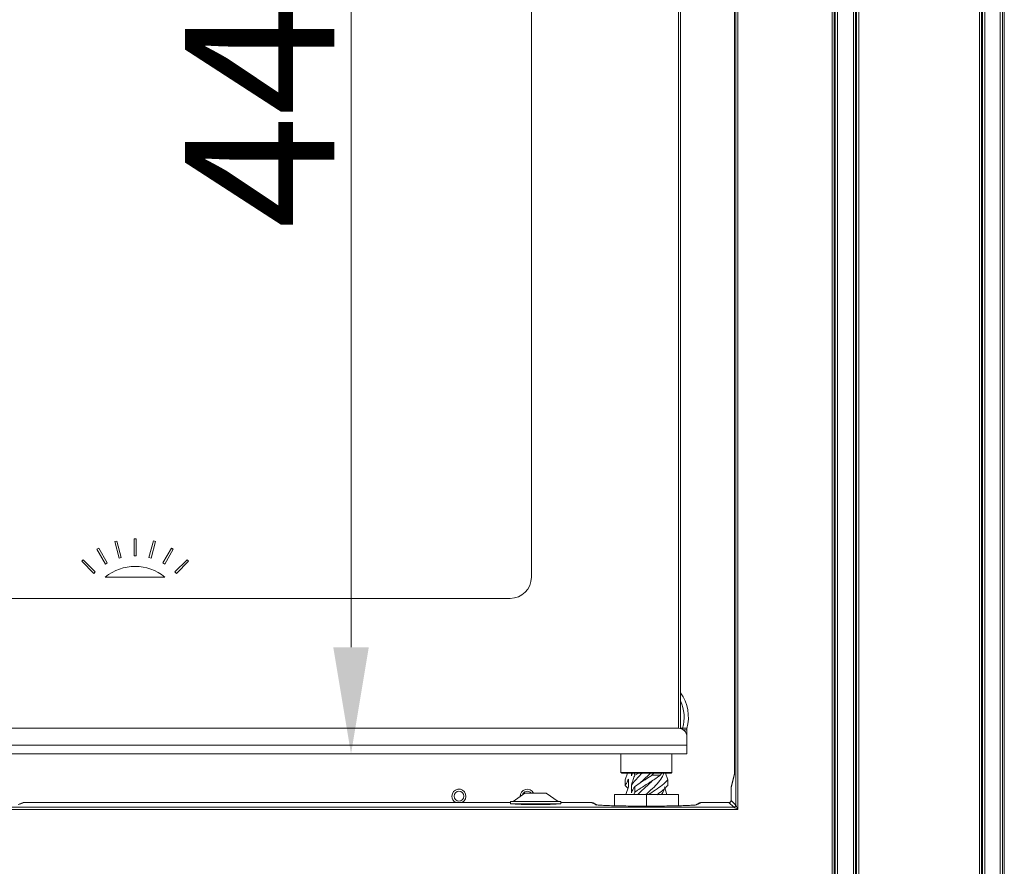
# Model space of a CAD drawing. Extents: x 4488 to 7820, y -256 to 2132.
# Drawn here: x 4893 to 5124, y 1188 to 1387 of the extents above; entities that cross this region are included whole.
import ezdxf

# ---------------------------------------------------------------- set-up
doc = ezdxf.new("R2010")
doc.units = 0
doc.header["$LTSCALE"] = 5
doc.layers.add('LAYER24', color=30, linetype='Continuous')
doc.layers.add('SLD-0', color=7, linetype='Continuous')
doc.styles.add('Brunner 2014', font='arial.ttf', dxfattribs={"height": 35})
doc.dimstyles.new('Brunner 2014', dxfattribs={"dimscale": 5, "dimtxt": 35, "dimasz": 5, "dimexe": 3.175, "dimexo": 0, "dimgap": 0.762, "dimtad": 1, "dimdec": 0, "dimrnd": 1e-08, "dimtxsty": 'Brunner 2014', "dimcen": 0.09, "dimdle": 10, "dimclrd": 7, "dimclre": 7, "dimclrt": 7, "dimadec": 1, "dimazin": 2, "dimtfac": 0.666667, "dimtdec": 0, "dimtmove": 0, "dimatfit": 3, "dimldrblk": 'Filled-1', "dimfxl": 1, "dimtolj": 1, "dimlwd": 5, "dimlwe": 5, "dimarcsym": 0})

# ---------------------------------------------------------------- blocks, each defined once
blk = doc.blocks.new('*D208')
at = {"layer": 'Defpoints', "color": 0, "lineweight": 5, "transparency": 16777216}
for p in [(5049.97, 1655.5), (4971.14, 1214.6), (5049.97, 1214.6)]:
    blk.add_point(p, dxfattribs=at)
at = {"layer": 'SLD-0', "color": 7, "linetype": 'Continuous', "lineweight": 5, "transparency": 16777216}
for p, q in [((5049.97, 1655.5), (4955.26, 1655.5)), ((4971.14, 1630.5), (4971.14, 1239.6)), ((5049.97, 1214.6), (4955.26, 1214.6))]:
    blk.add_line(p, q, dxfattribs=at)
at = {"layer": 'SLD-0', "color": 7, "lineweight": 5, "transparency": 16777216}
for points in [[(4966.97, 1630.5), (4975.31, 1630.5), (4971.14, 1655.5)], [(4966.97, 1239.6), (4975.31, 1239.6), (4971.14, 1214.6)]]:
    blk.add_solid(points, dxfattribs=at)
at = {"layer": 'SLD-0', "color": 7, "lineweight": 5, "transparency": 16777216, "insert": (4932.19, 1377.52), "char_height": 35, "attachment_point": 2, "rotation": 90, "style": 'Brunner 2014'}
blk.add_mtext('\\A1;441', dxfattribs=at)
blk = doc.blocks.new('Filled-1')
at = {"color": 0}
for p, q in [((0, 0), (-1, 0.1667)), ((-1, 0.1667), (-1, -0.1667)), ((-1, 0), (0, 0)), ((-1, -0.1667), (0, 0))]:
    blk.add_line(p, q, dxfattribs=at)
at = {"color": 0, "flags": 128}
blk.add_lwpolyline([(-1, -0.1667), (0, 0), (-1, 0.1667), (-1, -0.1667)], dxfattribs=at)
at = {"color": 0}
blk.add_solid([(-1, -0.1667), (0, 0), (-1, 0.1667), (-1, -0.1667)], dxfattribs=at)

msp = doc.modelspace()

# ---------------------------------------------------------------- linework, layer by layer
at = {"color": 7, "linetype": 'Continuous', "lineweight": 5}
for p, q in [((5047.97, 1220.6), (5047.97, 1649.5)), ((5048.47, 1649.56), (5048.47, 1220.53)), ((5013.47, 1256.05), (5013.47, 1614.05)), ((4915.7, 1264.39), (4916.19, 1264.51)), ((4916.74, 1260.52), (4915.7, 1264.39)), ((4916.19, 1264.51), (4917.22, 1260.65)), ((4920.22, 1265.05), (4920.72, 1265.05)), ((4920.22, 1261.05), (4920.22, 1265.05)), ((4920.72, 1265.05), (4920.72, 1261.05)), ((4923.72, 1260.65), (4924.75, 1264.52)), ((4925.24, 1264.39), (4924.2, 1260.52)), ((4924.75, 1264.52), (4925.24, 1264.39)), ((4911.51, 1262.58), (4911.94, 1262.83)), ((4913.51, 1259.11), (4911.51, 1262.58)), ((4911.94, 1262.83), (4913.94, 1259.36)), ((4927, 1259.36), (4929, 1262.83)), ((4929.43, 1262.58), (4927.43, 1259.11)), ((4929, 1262.83), (4929.43, 1262.58)), ((4907.93, 1259.75), (4908.28, 1260.1)), ((4910.76, 1256.92), (4907.93, 1259.75)), ((4908.28, 1260.1), (4911.11, 1257.27)), ((4917.22, 1260.65), (4916.74, 1260.52)), ((4920.72, 1261.05), (4920.22, 1261.05)), ((4924.2, 1260.52), (4923.72, 1260.65)), ((4929.83, 1257.27), (4932.66, 1260.1)), ((4933.01, 1259.75), (4930.18, 1256.92)), ((4932.66, 1260.1), (4933.01, 1259.75)), ((4911.11, 1257.27), (4910.76, 1256.92)), ((4913.94, 1259.36), (4913.51, 1259.11)), ((4927.43, 1259.11), (4927, 1259.36)), ((4930.18, 1256.92), (4929.83, 1257.27)), ((4927.47, 1256.05), (4913.47, 1256.05)), ((4760.47, 1251.05), (5008.47, 1251.05)), ((5047.97, 1220.6), (4720.97, 1220.6)), ((5048.97, 1220.6), (5048.47, 1220.6)), ((5048.97, 1220.6), (5049.97, 1220.6)), ((5048.97, 1220.33), (5048.97, 1220.6)), ((5049.97, 1220.6), (5049.97, 1220.2)), ((5049.97, 1220.2), (5049.97, 1218.6)), ((5049.97, 1216.6), (5049.97, 1218.6)), ((5049.97, 1216.6), (4718.97, 1216.6)), ((5049.97, 1216.6), (5049.97, 1214.6)), ((5049.97, 1214.6), (4718.97, 1214.6)), ((5034.47, 1214.6), (5034.47, 1210.25)), ((5046.47, 1210.25), (5046.47, 1214.6)), ((5034.47, 1210.25), (5034.67, 1210.05)), ((5034.47, 1210.25), (5046.47, 1210.25)), ((5046.27, 1210.05), (5034.67, 1210.05)), ((5035.45, 1208.5), (5036.02, 1210.05)), ((5036.24, 1206.82), (5036.24, 1208.64)), ((5036.98, 1210.05), (5036.98, 1209.46)), ((5036.98, 1209.46), (5037.21, 1210.05)), ((5037.75, 1209.57), (5037.58, 1210.05)), ((5037.75, 1209.57), (5038.71, 1210.05)), ((5042.22, 1210.05), (5041.77, 1209.55)), ((5043.69, 1209.55), (5041.77, 1209.55)), ((5043.69, 1209.55), (5044.1, 1210.05)), ((5045.49, 1208.5), (5044.92, 1210.05)), ((5046.27, 1210.05), (5046.47, 1210.25)), ((5035.45, 1207.17), (5035.45, 1208.5)), ((5036.14, 1206.51), (5035.45, 1207.17)), ((5035.68, 1205.05), (5036.24, 1206.82)), ((5036.98, 1207.27), (5036.98, 1205.46)), ((5037.76, 1205.6), (5037.76, 1206.93)), ((5045.26, 1205.05), (5044.71, 1206.82)), ((5045.49, 1207.17), (5045.49, 1208.5)), ((5011.97, 1205.35), (5009.17, 1203.4)), ((5016.97, 1205.35), (5011.97, 1205.35)), ((5019.77, 1203.4), (5016.97, 1205.35)), ((5032.97, 1202.41), (5032.97, 1205.05)), ((5032.97, 1205.05), (5040.47, 1205.05)), ((5037.76, 1205.6), (5037.53, 1205.05)), ((5040.47, 1202.33), (5040.47, 1205.05)), ((5040.47, 1205.05), (5047.97, 1205.05)), ((5047.97, 1202.41), (5047.97, 1205.05)), ((5008.57, 1203.4), (5008.57, 1202.86)), ((5020.37, 1203.4), (5008.57, 1203.4)), ((5020.35, 1202.85), (5008.59, 1202.85)), ((5020.37, 1202.86), (5020.37, 1203.4))]:
    msp.add_line(p, q, dxfattribs=at)
at = {"color": 8, "linetype": 'Continuous', "lineweight": 5}
msp.add_line((5049.97, 1220.2), (5049.17, 1220.2), dxfattribs=at)
at = {"color": 7, "linetype": 'Continuous', "lineweight": 5, "flags": 128}
msp.add_lwpolyline([(5038.87, 1207.67), (5038.86, 1207.67), (5038.85, 1207.67)], dxfattribs=at)
at = {"color": 7, "linetype": 'Continuous', "lineweight": 5}
msp.add_circle((4996.47, 1204.66), 1.15, dxfattribs=at)
for centre, radius, start, end in [((4920.47, 1247.56), 11, 50.4788, 129.5212), ((5008.47, 1256.05), 5, 270, 0), ((5047.97, 1218.6), 2, 0, 90), ((4996.47, 1204.66), 1.65, 296.1615, 180), ((5012.47, 1204.66), 1.65, 24.7305, 183.758), ((4996.47, 1204.66), 1.65, 180, 243.8385), ((5012.47, 1204.66), 1.15, 36.8872, 167.0346)]:
    msp.add_arc(centre, radius, start, end, dxfattribs=at)
at = {"color": 8, "linetype": 'Continuous', "lineweight": 5}
for radius, start, end in [(9.86, 344.4351, 35.7844), (8.87, 343.2306, 25.6244)]:
    msp.add_arc((5040.47, 1223.16), radius, start, end, dxfattribs=at)
at = {"color": 7, "linetype": 'Continuous', "lineweight": 5}
for points, knots in [([(5036.24, 1208.64), (5036.12, 1208.33), (5035.87, 1207.71), (5035.59, 1207.35), (5035.45, 1207.17)], [0, 0, 0, 0, 0.492107, 1, 1, 1, 1]), ([(5036.98, 1207.27), (5037.42, 1207.86), (5038.12, 1208.79), (5039.11, 1209.71), (5039.47, 1210.05)], [0, 0, 0, 0, 0.639339, 1, 1, 1, 1]), ([(5037.75, 1209.57), (5037.61, 1209.25), (5037.34, 1208.58), (5037.1, 1207.71), (5036.98, 1207.27)], [0, 0, 0, 0, 0.489333, 1, 1, 1, 1]), ([(5037.76, 1205.6), (5037.97, 1205.75), (5038.9, 1206.39), (5040.73, 1207.55), (5042.56, 1208.72), (5043.46, 1209.38), (5043.69, 1209.55)], [0, 0, 0, 0, 0.114739, 0.493774, 0.873122, 1, 1, 1, 1]), ([(5041.77, 1209.55), (5041.51, 1209.38), (5040.71, 1208.86), (5039.31, 1207.99), (5038.28, 1207.28), (5037.76, 1206.93)], [0, 0, 0, 0, 0.190893, 0.595445, 1, 1, 1, 1]), ([(5038.89, 1207.68), (5039.38, 1208.14), (5040.22, 1208.93), (5041.1, 1209.71), (5041.47, 1210.05)], [0, 0, 0, 0, 0.5774894, 1, 1, 1, 1]), ([(5040.36, 1205.05), (5040.73, 1205.38), (5041.67, 1206.21), (5043.03, 1207.55), (5044.08, 1208.88), (5044.41, 1209.71), (5044.55, 1210.05)], [0, 0, 0, 0, 0.199959, 0.499767, 0.799873, 1, 1, 1, 1]), ([(5036.98, 1205.46), (5037.1, 1205.76), (5037.34, 1206.39), (5037.62, 1206.74), (5037.76, 1206.93)], [0, 0, 0, 0, 0.492126, 1, 1, 1, 1]), ([(5038.46, 1205.05), (5038.79, 1205.38), (5039.6, 1206.21), (5040.91, 1207.32), (5041.71, 1208.1), (5041.99, 1208.38)], [0, 0, 0, 0, 0.300083, 0.750009, 1, 1, 1, 1]), ([(5045.49, 1208.5), (5045.09, 1208.09), (5044.28, 1207.27), (5042.66, 1206.12), (5041.5, 1205.38), (5040.98, 1205.05)], [0, 0, 0, 0, 0.355348, 0.71058, 1, 1, 1, 1]), ([(5042.03, 1208.39), (5042.03, 1208.39), (5042.03, 1208.39), (5042.03, 1208.39), (5042.03, 1208.39)], [0, 0, 0, 0, 0.5000079, 1, 1, 1, 1]), ([(5042.9, 1205.01), (5043.4, 1205.36), (5044.45, 1206.08), (5045.13, 1206.8), (5045.49, 1207.17)], [0, 0, 0, 0, 0.47942, 1, 1, 1, 1]), ([(5044.03, 1205.05), (5044.25, 1205.38), (5044.51, 1205.8), (5044.59, 1206.23), (5044.6, 1206.32)], [0, 0, 0, 0, 0.78701, 1, 1, 1, 1])]:
    msp.add_open_spline(points, degree=3, knots=knots, dxfattribs=at)
at = {"layer": 'LAYER24', "linetype": 'Continuous', "lineweight": 5}
for p, q in [((5123.52, 1898.05), (5123.52, 1072.05)), ((5124.02, 1898.05), (5124.02, 1072.05)), ((5124.47, 1072.05), (5124.47, 1898.05)), ((5118.64, 1078.05), (5118.64, 1892.05)), ((5119.13, 1078.05), (5119.13, 1892.05)), ((5119.39, 1078.05), (5119.39, 1892.05)), ((5119.88, 1892.05), (5119.88, 1078.05)), ((5089.07, 1108.05), (5089.07, 1862.05)), ((5089.56, 1862.05), (5089.56, 1108.05)), ((5089.81, 1108.05), (5089.81, 1862.05)), ((5090.3, 1108.05), (5090.3, 1862.05)), ((5084.07, 1113.05), (5084.07, 1857.05)), ((5084.56, 1857.05), (5084.56, 1113.05)), ((5084.81, 1113.05), (5084.81, 1857.05)), ((5085.3, 1113.05), (5085.3, 1857.05)), ((5061.46, 1202.56), (5061.46, 1664.53)), ((5061.96, 1201.56), (5061.96, 1665.53)), ((5061.16, 1209.74), (5061.16, 1657.29)), ((5060.34, 1206.63), (5061.16, 1209.74)), ((5061.16, 1209.87), (5060.37, 1206.88)), ((5060.34, 1206.63), (5060.34, 1203.67)), ((5060.34, 1203.68), (5060.34, 1206.63)), ((5060.34, 1206.63), (5060.34, 1206.63)), ((4707.99, 1202.06), (5060.96, 1202.06)), ((4894.01, 1203.1), (4893.06, 1202.7)), ((4893.45, 1202.78), (4894.4, 1203.18)), ((5008.56, 1203.18), (4894.4, 1203.18)), ((4894.4, 1203.18), (5008.56, 1203.18)), ((4894.4, 1203.18), (4894.4, 1203.18)), ((5008.56, 1203.18), (5008.56, 1203.18)), ((5008.56, 1203.18), (5008.57, 1203.17)), ((5020.37, 1203.17), (5020.39, 1203.18)), ((5027.53, 1203.18), (5020.39, 1203.18)), ((5020.39, 1203.18), (5027.53, 1203.18)), ((5020.39, 1203.18), (5020.39, 1203.18)), ((5027.53, 1203.18), (5028.49, 1202.68)), ((5027.53, 1203.18), (5027.53, 1203.18)), ((5028.95, 1202.57), (5027.99, 1203.07)), ((5052.95, 1203.07), (5051.99, 1202.57)), ((5052.45, 1202.68), (5053.41, 1203.18)), ((5059.84, 1203.18), (5053.41, 1203.18)), ((5053.41, 1203.18), (5059.84, 1203.18)), ((5053.41, 1203.18), (5053.41, 1203.18)), ((5060.96, 1202.06), (5059.84, 1203.18)), ((5060.34, 1203.68), (5061.46, 1202.56)), ((4706.99, 1201.56), (5061.96, 1201.56))]:
    msp.add_line(p, q, dxfattribs=at)
at = {"layer": 'LAYER24', "linetype": 'Continuous', "lineweight": 5, "flags": 128}
msp.add_lwpolyline([(5060.37, 1206.88), (5060.36, 1206.82), (5060.34, 1206.63)], dxfattribs=at)
at = {"layer": 'LAYER24', "linetype": 'Continuous', "lineweight": 5}
for centre, radius, start, end in [((5061.34, 1206.63), 1, 165.3246, 180), ((4894.4, 1202.18), 1, 90, 112.6839), ((4894.4, 1202.18), 0.993, 89.8542, 112.6887), ((5027.53, 1202.18), 1, 62.8245, 90), ((5027.53, 1202.18), 0.996, 62.8276, 90.114), ((5053.41, 1202.18), 0.996, 89.8829, 117.1755), ((5053.41, 1202.18), 1, 90, 113.8228)]:
    msp.add_arc(centre, radius, start, end, dxfattribs=at)
for points, knots in [([(5009.49, 1202.85), (5009.61, 1202.83), (5009.84, 1202.79), (5011.02, 1202.74), (5012.64, 1202.71), (5014.47, 1202.7), (5016.3, 1202.71), (5017.92, 1202.74), (5019.1, 1202.79), (5019.34, 1202.83), (5019.45, 1202.85)], [0, 0, 0, 0, 0.120641, 0.250039, 0.379413, 0.5, 0.620587, 0.749961, 0.879359, 1, 1, 1, 1]), ([(5028.49, 1202.68), (5028.54, 1202.66), (5028.59, 1202.63), (5028.84, 1202.61), (5028.85, 1202.61)], [0, 0, 0, 0, 0.943516, 1, 1, 1, 1]), ([(5028.95, 1202.56), (5028.92, 1202.57), (5028.79, 1202.67), (5028.63, 1202.68), (5028.49, 1202.68)], [0, 0, 0, 0, 0.1798865, 1, 1, 1, 1]), ([(5028.85, 1202.61), (5029.05, 1202.59), (5029.48, 1202.55), (5030.65, 1202.48), (5032.19, 1202.43), (5034.07, 1202.38), (5036.15, 1202.35), (5038.31, 1202.33), (5040.47, 1202.32), (5042.63, 1202.33), (5044.79, 1202.35), (5046.87, 1202.38), (5048.75, 1202.43), (5050.31, 1202.48), (5051.44, 1202.55), (5052.07, 1202.6), (5052.2, 1202.63), (5052.23, 1202.63)], [0, 0, 0, 0, 0.065049, 0.136638, 0.209613, 0.28258, 0.35415, 0.423083, 0.48841, 0.553736, 0.622669, 0.694238, 0.767206, 0.840181, 0.91177, 0.980732, 1, 1, 1, 1]), ([(5059.84, 1203.18), (5059.87, 1203.18), (5059.94, 1203.18), (5060.07, 1203.22), (5060.2, 1203.31), (5060.29, 1203.45), (5060.33, 1203.57), (5060.34, 1203.64), (5060.34, 1203.68)], [0, 0, 0, 0, 0.130645, 0.257673, 0.499996, 0.742302, 0.869336, 1, 1, 1, 1]), ([(5061.46, 1202.56), (5061.45, 1202.49), (5061.43, 1202.36), (5061.32, 1202.2), (5061.15, 1202.08), (5061.02, 1202.07), (5060.96, 1202.06)], [0, 0, 0, 0, 0.2500042, 0.5000015, 0.750012, 1, 1, 1, 1]), ([(5061.96, 1201.56), (5061.83, 1201.62), (5061.6, 1201.74), (5061.32, 1201.88), (5061.13, 1201.97), (5061.04, 1202.02), (5060.97, 1202.05), (5060.96, 1202.06), (5060.96, 1202.06)], [0, 0, 0, 0, 0.312387, 0.611653, 0.739589, 0.843509, 0.927255, 1, 1, 1, 1]), ([(5061.46, 1202.56), (5061.46, 1202.55), (5061.46, 1202.54), (5061.5, 1202.48), (5061.54, 1202.38), (5061.64, 1202.2), (5061.78, 1201.92), (5061.89, 1201.68), (5061.96, 1201.56)], [0, 0, 0, 0, 0.072745, 0.156487, 0.260396, 0.388341, 0.687617, 1, 1, 1, 1])]:
    msp.add_open_spline(points, degree=3, knots=knots, dxfattribs=at)

# ---------------------------------------------------------------- dimensions: what is measured, and where the dimension line sits
at = {"layer": 'SLD-0', "lineweight": 5}
dim = msp.add_linear_dim(base=(4971.14, 1214.6), p1=(5049.97, 1655.5), p2=(5049.97, 1214.6), angle=90, dimstyle='Brunner 2014', dxfattribs=at)
dim.commit()
dim.dimension.update_dxf_attribs({"geometry": '*D208', "text_midpoint": (4971.14, 1377.52), "dimtype": 160})

doc.saveas('drawing.dxf')
